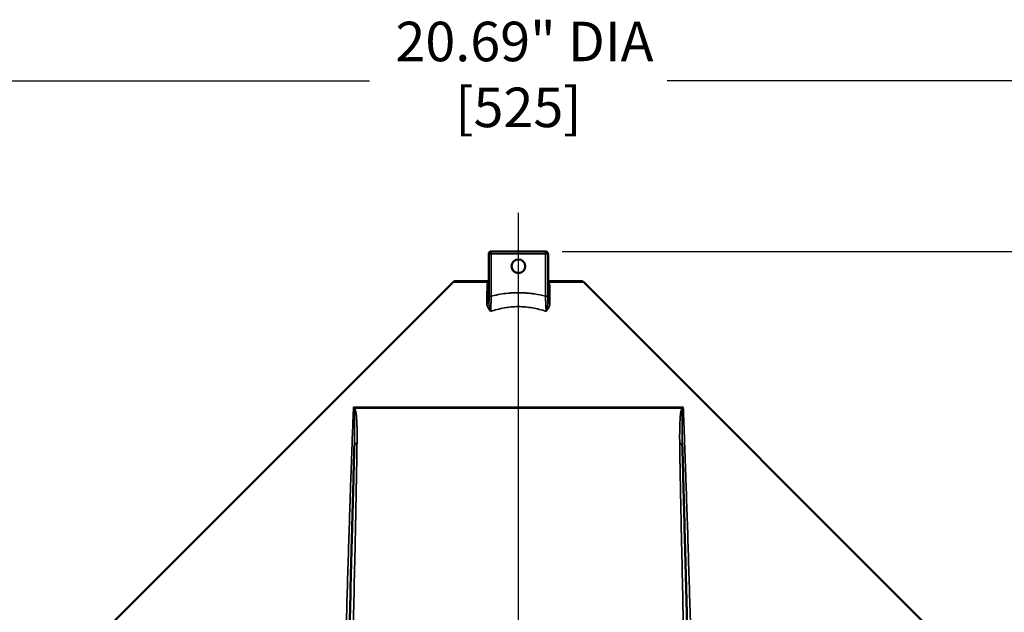
# Model space of a CAD drawing. Units: inches. Extents: x 0.5 to 72.9, y 0.5 to 56.2.
# Drawn here: x 14.5 to 26.9, y 23.3 to 30.8 of the extents above; entities that cross this region are included whole.
import ezdxf

# ---------------------------------------------------------------- set-up
doc = ezdxf.new("R2010")
doc.units = ezdxf.units.IN
doc.header["$LTSCALE"] = 3.333333
doc.header["$MEASUREMENT"] = 0
for name, color, linetype, lineweight in [('Centerline (ANSI)', 7, 'Continuous', 25), ('Dimension (ANSI)', 7, 'Continuous', 25), ('Visible (ANSI)', 7, 'Continuous', 50), ('Visible Narrow (ANSI)', 7, 'Continuous', 35)]:
    doc.layers.add(name, color=color, linetype=linetype, lineweight=lineweight)
doc.styles.add('Note Text (ANSI)', font='tahoma.ttf')
doc.dimstyles.new('Default (ANSI)', dxfattribs={"dimscale": 3.333333, "dimtxt": 0.15, "dimasz": 0.098425, "dimexe": 0.125, "dimexo": 0.0625, "dimgap": 0.031496, "dimtad": 0, "dimtih": 1, "dimtoh": 1, "dimrnd": 1e-08, "dimzin": 4, "dimdsep": 46, "dimtxsty": 'Note Text (ANSI)', "dimcen": 0.09, "dimdle": 0.393701, "dimclrd": 256, "dimclre": 256, "dimclrt": 256, "dimadec": 0, "dimazin": 1, "dimtfac": 1, "dimtofl": 0, "dimtmove": 0, "dimatfit": 3, "dimfxl": 1, "dimtolj": 1, "dimtzin": 4, "dimlwd": -1, "dimlwe": -1, "dimarcsym": 0})

# ---------------------------------------------------------------- blocks, each defined once
blk = doc.blocks.new('*D16')
at = {"layer": 'Defpoints', "color": 0, "transparency": 16777216}
for p in [(21.121, 27.881), (30.856, 7.199), (34.53, 7.199)]:
    blk.add_point(p, dxfattribs=at)
at = {"layer": 'Dimension (ANSI)', "transparency": 16777216}
for p, q in [((21.33, 27.881), (34.947, 27.881)), ((34.53, 27.553), (34.53, 18.394)), ((34.53, 7.527), (34.53, 16.686)), ((31.064, 7.199), (34.947, 7.199))]:
    blk.add_line(p, q, dxfattribs=at)
for points in [[(34.476, 27.553), (34.585, 27.553), (34.53, 27.881)], [(34.476, 7.527), (34.585, 7.527), (34.53, 7.199)]]:
    blk.add_solid(points, dxfattribs=at)
at = {"layer": 'Dimension (ANSI)', "transparency": 16777216, "insert": (34.53, 17.54), "char_height": 0.5, "attachment_point": 5, "style": 'Note Text (ANSI)'}
blk.add_mtext('\\A1; 20.68"\\P[525]', dxfattribs=at)
blk = doc.blocks.new('*D18')
at = {"layer": 'Defpoints', "color": 0, "transparency": 16777216}
for p in [(31.121, 30.037), (10.434, 7.465), (31.121, 7.465)]:
    blk.add_point(p, dxfattribs=at)
at = {"layer": 'Dimension (ANSI)', "transparency": 16777216}
for p, q in [((10.434, 7.673), (10.434, 30.453)), ((31.121, 7.673), (31.121, 30.453)), ((10.762, 30.037), (18.895, 30.037)), ((30.793, 30.037), (22.66, 30.037))]:
    blk.add_line(p, q, dxfattribs=at)
for points in [[(10.762, 30.091), (10.762, 29.982), (10.434, 30.037)], [(30.793, 30.091), (30.793, 29.982), (31.121, 30.037)]]:
    blk.add_solid(points, dxfattribs=at)
at = {"layer": 'Dimension (ANSI)', "transparency": 16777216, "insert": (20.778, 30.786), "char_height": 0.5, "attachment_point": 2, "style": 'Note Text (ANSI)'}
blk.add_mtext('\\A1; \\fTahoma|b0|i0;\\H0.5000;20.69" DIA\\P[525]', dxfattribs=at)

msp = doc.modelspace()

# ---------------------------------------------------------------- linework, layer by layer
at = {"layer": 'Centerline (ANSI)', "linetype": 'Continuous'}
msp.add_line((20.778, 6.579), (20.778, 28.367), dxfattribs=at)
at = {"layer": 'Visible (ANSI)'}
for p, q in [((20.403, 27.315), (20.403, 27.85)), ((20.434, 27.881), (21.121, 27.881)), ((21.153, 27.85), (21.153, 27.315)), ((19.951, 27.492), (14.864, 22.405)), ((19.984, 27.506), (20.403, 27.506)), ((21.153, 27.506), (21.571, 27.506)), ((21.604, 27.492), (26.691, 22.405)), ((20.403, 27.247), (20.403, 27.315)), ((21.153, 27.315), (21.153, 27.247))]:
    msp.add_line(p, q, dxfattribs=at)
msp.add_circle((20.778, 27.694), 0.0865, dxfattribs=at)
for centre, radius, start, end in [((20.434, 27.85), 0.0312, 90, 180), ((21.121, 27.85), 0.0312, 0, 90), ((19.984, 27.459), 0.0469, 90, 135), ((21.571, 27.459), 0.0469, 45, 90)]:
    msp.add_arc(centre, radius, start, end, dxfattribs=at)
for points, knots in [([(18.637, 22.938), (18.643, 23.155), (18.649, 23.37), (18.654, 23.584), (18.66, 23.798), (18.665, 24.01), (18.671, 24.219), (18.674, 24.323), (18.676, 24.427), (18.679, 24.53), (18.682, 24.632), (18.684, 24.734), (18.687, 24.834), (18.69, 24.934), (18.692, 25.033), (18.695, 25.13), (18.697, 25.227), (18.7, 25.321), (18.702, 25.413)], [0, 0, 0, 0, 0.25, 0.25, 0.25, 0.5, 0.5, 0.5, 0.625, 0.625, 0.625, 0.75, 0.75, 0.75, 0.875, 0.875, 0.875, 1, 1, 1, 1]), ([(22.853, 25.413), (22.855, 25.321), (22.858, 25.227), (22.86, 25.13), (22.863, 25.033), (22.865, 24.934), (22.868, 24.834), (22.871, 24.734), (22.873, 24.632), (22.876, 24.529), (22.879, 24.427), (22.881, 24.323), (22.884, 24.218), (22.89, 24.009), (22.895, 23.798), (22.901, 23.584), (22.906, 23.37), (22.912, 23.155), (22.918, 22.938)], [0, 0, 0, 0, 0.125, 0.125, 0.125, 0.25, 0.25, 0.25, 0.375, 0.375, 0.375, 0.5, 0.5, 0.5, 0.75, 0.75, 0.75, 1, 1, 1, 1])]:
    msp.add_open_spline(points, degree=3, knots=knots, dxfattribs=at)
at = {"layer": 'Visible Narrow (ANSI)'}
for p, q in [((20.403, 27.85), (20.434, 27.85)), ((20.434, 27.85), (20.434, 27.881)), ((21.121, 27.85), (20.434, 27.85)), ((20.434, 27.85), (20.434, 27.315)), ((21.121, 27.85), (21.121, 27.881)), ((21.121, 27.315), (21.121, 27.85)), ((21.153, 27.85), (21.121, 27.85)), ((20.396, 27.492), (19.951, 27.492)), ((21.604, 27.492), (21.159, 27.492)), ((20.403, 27.315), (20.434, 27.315)), ((21.121, 27.315), (21.153, 27.315)), ((22.863, 25.911), (18.692, 25.911)), ((22.848, 25.897), (18.707, 25.897))]:
    msp.add_line(p, q, dxfattribs=at)
for centre, major_axis, ratio, start_param, end_param in [((20.371, 27.476), (0.0312, 0), 0.747394, 5.042222, 6.283185), ((20.372, 27.486), (0.0307, -0.0057), 0.71157, 5.180566, 6.187327), ((20.385, 27.514), (0.0242, -0.0198), 0.47637, 5.48918, 5.803618), ((21.17, 27.514), (0.0242, 0.0198), 0.47637, 3.62116, 3.935598), ((21.183, 27.486), (-0.0307, -0.0057), 0.71157, 0.095858, 1.10262), ((21.184, 27.476), (-0.0312, 0), 0.747394, 0, 1.240963), ((20.371, 27.247), (0.0312, 0), 0.731777, 4.972789, 6.283185), ((21.184, 27.247), (-0.0312, 0), 0.731777, 0, 1.310397), ((18.742, 25.849), (-0.0535, -0.0324), 0.942212, 4.785438, 4.997266), ((22.813, 25.849), (0.0535, -0.0324), 0.942212, 1.285919, 1.497748), ((18.765, 25.411), (-0.0625, 0.0016), 0.852016, 5.196475, 6.283185), ((22.79, 25.411), (0.0625, 0.0016), 0.852016, 0, 1.086711), ((18.621, 23.317), (-0.314, 0), 0.00001, 1.802244, 1.802308)]:
    msp.add_ellipse(centre, major_axis=major_axis, ratio=ratio, start_param=start_param, end_param=end_param, dxfattribs=at)
for points in [[(20.379, 27.225), (20.38, 27.302), (20.381, 27.378), (20.381, 27.454)], [(20.381, 27.454), (20.381, 27.457), (20.382, 27.461), (20.383, 27.464)], [(20.396, 27.492), (20.398, 27.494), (20.4, 27.496), (20.403, 27.498)], [(21.159, 27.492), (21.157, 27.494), (21.155, 27.496), (21.153, 27.498)], [(21.172, 27.464), (21.173, 27.461), (21.174, 27.457), (21.174, 27.454)], [(21.174, 27.454), (21.175, 27.378), (21.175, 27.302), (21.176, 27.225)], [(18.707, 25.897), (18.702, 25.901), (18.697, 25.906), (18.692, 25.911)], [(22.848, 25.897), (22.853, 25.901), (22.858, 25.906), (22.863, 25.911)], [(18.71, 24.08), (18.71, 24.08), (18.71, 24.08), (18.71, 24.08)], [(22.845, 24.08), (22.845, 24.08), (22.845, 24.08), (22.845, 24.08)], [(18.709, 24.035), (18.709, 24.035), (18.709, 24.035), (18.709, 24.035)], [(22.846, 24.035), (22.846, 24.035), (22.846, 24.035), (22.846, 24.035)]]:
    msp.add_open_spline(points, degree=3, dxfattribs=at)
for points, knots in [([(20.383, 27.464), (20.383, 27.469), (20.385, 27.473), (20.389, 27.483), (20.392, 27.488), (20.396, 27.492)], [0, 0, 0, 0, 0.5, 0.5, 1, 1, 1, 1]), ([(21.159, 27.492), (21.161, 27.49), (21.163, 27.488), (21.164, 27.485), (21.166, 27.483), (21.167, 27.481), (21.168, 27.478), (21.169, 27.476), (21.17, 27.473), (21.171, 27.471), (21.171, 27.469), (21.172, 27.466), (21.172, 27.464)], [0, 0, 0, 0, 0.25, 0.25, 0.25, 0.5, 0.5, 0.5, 0.75, 0.75, 0.75, 1, 1, 1, 1]), ([(20.434, 27.315), (20.433, 27.297), (20.433, 27.279), (20.432, 27.253), (20.432, 27.245), (20.431, 27.227), (20.431, 27.219), (20.43, 27.194), (20.429, 27.179), (20.428, 27.149), (20.428, 27.135), (20.427, 27.123)], [0, 0, 0, 0, 0.25, 0.25, 0.375, 0.375, 0.5, 0.5, 0.75, 0.75, 1, 1, 1, 1]), ([(20.434, 27.315), (20.446, 27.318), (20.458, 27.321), (20.471, 27.324), (20.504, 27.332), (20.538, 27.338), (20.572, 27.343), (20.606, 27.349), (20.64, 27.353), (20.674, 27.355), (20.691, 27.357), (20.708, 27.358), (20.726, 27.358), (20.743, 27.359), (20.759, 27.359), (20.776, 27.359), (20.777, 27.359), (20.777, 27.359), (20.778, 27.359), (20.806, 27.359), (20.835, 27.359), (20.863, 27.357), (20.869, 27.356), (20.875, 27.356), (20.881, 27.355), (20.904, 27.354), (20.927, 27.351), (20.95, 27.348), (20.961, 27.347), (20.972, 27.345), (20.983, 27.343), (21.03, 27.336), (21.076, 27.327), (21.121, 27.315)], [0, 0, 0, 0, 0.054319, 0.054319, 0.054319, 0.20307, 0.20307, 0.20307, 0.352666, 0.352666, 0.352666, 0.42765, 0.42765, 0.42765, 0.5, 0.5, 0.5, 0.502685, 0.502685, 0.502685, 0.625, 0.625, 0.625, 0.651111, 0.651111, 0.651111, 0.75, 0.75, 0.75, 0.798271, 0.798271, 0.798271, 1, 1, 1, 1]), ([(21.128, 27.123), (21.127, 27.135), (21.127, 27.149), (21.126, 27.179), (21.125, 27.194), (21.124, 27.219), (21.124, 27.227), (21.123, 27.244), (21.123, 27.253), (21.122, 27.279), (21.122, 27.297), (21.121, 27.315)], [0, 0, 0, 0, 0.25, 0.25, 0.5, 0.5, 0.625, 0.625, 0.75, 0.75, 0.9999978, 0.9999978, 0.9999978, 0.9999978]), ([(20.379, 27.225), (20.379, 27.215), (20.381, 27.206), (20.383, 27.197), (20.384, 27.192), (20.386, 27.188), (20.388, 27.183), (20.389, 27.179), (20.391, 27.175), (20.394, 27.171), (20.398, 27.162), (20.403, 27.154), (20.409, 27.146), (20.412, 27.142), (20.415, 27.138), (20.418, 27.134), (20.421, 27.13), (20.424, 27.126), (20.427, 27.123)], [0, 0, 0, 0, 0.25, 0.25, 0.25, 0.3758206, 0.3758206, 0.3758206, 0.5, 0.5, 0.5, 0.75, 0.75, 0.75, 0.875, 0.875, 0.875, 1, 1, 1, 1]), ([(20.403, 27.247), (20.403, 27.235), (20.403, 27.224), (20.406, 27.202), (20.408, 27.191), (20.413, 27.17), (20.416, 27.16), (20.421, 27.141), (20.424, 27.131), (20.427, 27.123)], [0, 0, 0, 0, 0.25, 0.25, 0.5, 0.5, 0.75, 0.75, 1, 1, 1, 1]), ([(21.128, 27.123), (21.071, 27.141), (21.014, 27.156), (20.956, 27.167), (20.956, 27.167), (20.956, 27.167), (20.956, 27.167), (20.926, 27.172), (20.897, 27.176), (20.867, 27.179), (20.838, 27.181), (20.808, 27.183), (20.778, 27.183), (20.778, 27.183), (20.778, 27.183), (20.778, 27.183), (20.763, 27.183), (20.748, 27.182), (20.733, 27.182), (20.733, 27.182), (20.733, 27.182), (20.733, 27.182), (20.718, 27.181), (20.703, 27.18), (20.689, 27.179), (20.688, 27.179), (20.688, 27.179), (20.688, 27.179), (20.658, 27.176), (20.629, 27.172), (20.6, 27.167), (20.6, 27.167), (20.599, 27.167), (20.599, 27.167), (20.569, 27.161), (20.54, 27.155), (20.511, 27.147), (20.483, 27.14), (20.455, 27.132), (20.427, 27.123)], [0, 0, 0, 0, 0.24934, 0.24934, 0.24934, 0.25, 0.25, 0.25, 0.375424, 0.375424, 0.375424, 0.5, 0.5, 0.5, 0.5008, 0.5008, 0.5008, 0.5625, 0.5625, 0.5625, 0.563312, 0.563312, 0.563312, 0.625, 0.625, 0.625, 0.625917, 0.625917, 0.625917, 0.75, 0.75, 0.75, 0.751657, 0.751657, 0.751657, 0.878321, 0.878321, 0.878321, 1, 1, 1, 1]), ([(21.153, 27.247), (21.153, 27.235), (21.152, 27.224), (21.149, 27.202), (21.147, 27.191), (21.142, 27.17), (21.14, 27.16), (21.134, 27.141), (21.131, 27.131), (21.128, 27.123)], [0, 0, 0, 0, 0.25, 0.25, 0.5, 0.5, 0.75, 0.75, 1, 1, 1, 1]), ([(21.176, 27.225), (21.176, 27.215), (21.174, 27.206), (21.172, 27.197), (21.171, 27.192), (21.169, 27.188), (21.167, 27.183), (21.166, 27.179), (21.164, 27.175), (21.161, 27.171), (21.157, 27.162), (21.152, 27.154), (21.146, 27.146), (21.143, 27.142), (21.14, 27.138), (21.137, 27.134), (21.134, 27.13), (21.131, 27.126), (21.128, 27.123)], [0, 0, 0, 0, 0.25, 0.25, 0.25, 0.375821, 0.375821, 0.375821, 0.5, 0.5, 0.5, 0.75, 0.75, 0.75, 0.875, 0.875, 0.875, 1, 1, 1, 1]), ([(18.578, 22.405), (18.583, 22.557), (18.587, 22.709), (18.592, 22.86), (18.596, 23.02), (18.601, 23.179), (18.606, 23.337), (18.606, 23.341), (18.606, 23.345), (18.606, 23.349), (18.611, 23.503), (18.615, 23.656), (18.62, 23.809), (18.62, 23.81), (18.62, 23.812), (18.62, 23.813), (18.625, 23.967), (18.63, 24.12), (18.634, 24.271), (18.634, 24.272), (18.634, 24.272), (18.634, 24.273), (18.639, 24.424), (18.644, 24.572), (18.649, 24.719), (18.649, 24.721), (18.649, 24.724), (18.649, 24.726), (18.651, 24.801), (18.654, 24.874), (18.656, 24.947), (18.659, 25.015), (18.661, 25.083), (18.663, 25.149), (18.664, 25.154), (18.664, 25.158), (18.664, 25.163), (18.666, 25.228), (18.668, 25.293), (18.671, 25.356), (18.671, 25.361), (18.671, 25.366), (18.671, 25.371), (18.673, 25.405), (18.674, 25.439), (18.675, 25.472), (18.676, 25.5), (18.677, 25.527), (18.678, 25.554), (18.678, 25.559), (18.678, 25.565), (18.679, 25.571), (18.681, 25.629), (18.683, 25.686), (18.685, 25.74), (18.685, 25.746), (18.686, 25.752), (18.686, 25.758), (18.688, 25.811), (18.69, 25.863), (18.692, 25.911)], [0, 0, 0, 0, 0.12012, 0.12012, 0.12012, 0.246932, 0.246932, 0.246932, 0.25, 0.25, 0.25, 0.373715, 0.373715, 0.373715, 0.375, 0.375, 0.375, 0.5, 0.5, 0.5, 0.500456, 0.500456, 0.500456, 0.625, 0.625, 0.625, 0.627196, 0.627196, 0.627196, 0.690558, 0.690558, 0.690558, 0.75, 0.75, 0.75, 0.75391, 0.75391, 0.75391, 0.8125, 0.8125, 0.8125, 0.817251, 0.817251, 0.817251, 0.84892, 0.84892, 0.84892, 0.875, 0.875, 0.875, 0.880566, 0.880566, 0.880566, 0.9375, 0.9375, 0.9375, 0.943538, 0.943538, 0.943538, 1, 1, 1, 1]), ([(18.697, 25.888), (18.696, 25.896), (18.694, 25.903), (18.692, 25.911), (18.692, 25.911), (18.692, 25.911)], [0, 0, 0, 0, 0.001537595, 0.001537595, 0.001558512, 0.001558512, 0.001558512, 0.001558512]), ([(22.858, 25.888), (22.859, 25.896), (22.861, 25.903), (22.863, 25.911), (22.863, 25.911), (22.863, 25.911)], [0, 0, 0, 0, 0.001537595, 0.001537595, 0.001558512, 0.001558512, 0.001558512, 0.001558512]), ([(22.863, 25.911), (22.865, 25.863), (22.867, 25.811), (22.869, 25.758), (22.869, 25.752), (22.87, 25.747), (22.87, 25.741), (22.872, 25.686), (22.874, 25.629), (22.876, 25.571), (22.877, 25.565), (22.877, 25.56), (22.877, 25.554), (22.878, 25.527), (22.879, 25.5), (22.88, 25.472), (22.881, 25.439), (22.883, 25.405), (22.884, 25.371), (22.884, 25.366), (22.884, 25.361), (22.884, 25.356), (22.887, 25.292), (22.889, 25.228), (22.891, 25.163), (22.891, 25.158), (22.892, 25.154), (22.892, 25.149), (22.894, 25.083), (22.896, 25.015), (22.899, 24.947), (22.901, 24.874), (22.904, 24.801), (22.906, 24.726), (22.906, 24.723), (22.906, 24.721), (22.906, 24.718), (22.911, 24.572), (22.916, 24.423), (22.921, 24.273), (22.921, 24.272), (22.921, 24.271), (22.921, 24.27), (22.926, 24.119), (22.93, 23.967), (22.935, 23.813), (22.935, 23.811), (22.935, 23.81), (22.935, 23.809), (22.94, 23.656), (22.944, 23.503), (22.949, 23.348), (22.949, 23.344), (22.949, 23.341), (22.949, 23.337), (22.954, 23.179), (22.959, 23.02), (22.963, 22.86), (22.968, 22.709), (22.972, 22.557), (22.977, 22.405)], [0, 0, 0, 0, 0.056688, 0.056688, 0.056688, 0.0625, 0.0625, 0.0625, 0.119586, 0.119586, 0.119586, 0.125, 0.125, 0.125, 0.151147, 0.151147, 0.151147, 0.182744, 0.182744, 0.182744, 0.1875, 0.1875, 0.1875, 0.245974, 0.245974, 0.245974, 0.25, 0.25, 0.25, 0.309251, 0.309251, 0.309251, 0.372565, 0.372565, 0.372565, 0.375, 0.375, 0.375, 0.499274, 0.499274, 0.499274, 0.5, 0.5, 0.5, 0.625, 0.625, 0.625, 0.626076, 0.626076, 0.626076, 0.75, 0.75, 0.75, 0.752925, 0.752925, 0.752925, 0.879806, 0.879806, 0.879806, 1, 1, 1, 1]), ([(18.702, 25.413), (18.703, 25.457), (18.704, 25.501), (18.705, 25.543), (18.705, 25.565), (18.706, 25.586), (18.706, 25.606), (18.706, 25.627), (18.706, 25.648), (18.706, 25.668), (18.706, 25.688), (18.706, 25.708), (18.706, 25.727), (18.706, 25.746), (18.706, 25.765), (18.705, 25.784), (18.705, 25.793), (18.705, 25.802), (18.704, 25.811), (18.704, 25.821), (18.704, 25.829), (18.703, 25.838), (18.702, 25.847), (18.702, 25.855), (18.701, 25.864), (18.701, 25.868), (18.7, 25.872), (18.699, 25.876), (18.699, 25.88), (18.698, 25.884), (18.697, 25.888)], [0, 0, 0, 0, 0.249976, 0.249976, 0.249976, 0.375002, 0.375002, 0.375002, 0.5, 0.5, 0.5, 0.625075, 0.625075, 0.625075, 0.75, 0.75, 0.75, 0.812642, 0.812642, 0.812642, 0.875, 0.875, 0.875, 0.9375, 0.9375, 0.9375, 0.968842, 0.968842, 0.968842, 1, 1, 1, 1]), ([(18.707, 25.897), (18.709, 25.894), (18.711, 25.89), (18.712, 25.887), (18.713, 25.884), (18.715, 25.88), (18.716, 25.877), (18.718, 25.87), (18.719, 25.862), (18.721, 25.855), (18.721, 25.855), (18.721, 25.855), (18.721, 25.855), (18.722, 25.847), (18.724, 25.839), (18.725, 25.831), (18.726, 25.823), (18.727, 25.815), (18.728, 25.806), (18.728, 25.806), (18.728, 25.806), (18.728, 25.806), (18.73, 25.789), (18.731, 25.772), (18.732, 25.754), (18.733, 25.736), (18.734, 25.718), (18.735, 25.699), (18.735, 25.699), (18.735, 25.699), (18.735, 25.699), (18.736, 25.68), (18.736, 25.661), (18.737, 25.642), (18.737, 25.622), (18.737, 25.603), (18.737, 25.583), (18.737, 25.583), (18.737, 25.583), (18.737, 25.583), (18.738, 25.542), (18.737, 25.501), (18.737, 25.459)], [0, 0, 0, 0, 0.031417, 0.031417, 0.031417, 0.0625, 0.0625, 0.0625, 0.125, 0.125, 0.125, 0.12552, 0.12552, 0.12552, 0.188181, 0.188181, 0.188181, 0.25, 0.25, 0.25, 0.250798, 0.250798, 0.250798, 0.375924, 0.375924, 0.375924, 0.5, 0.5, 0.5, 0.500925, 0.500925, 0.500925, 0.625829, 0.625829, 0.625829, 0.75, 0.75, 0.75, 0.750624, 0.750624, 0.750624, 1, 1, 1, 1]), ([(22.818, 25.459), (22.818, 25.501), (22.817, 25.542), (22.818, 25.582), (22.818, 25.583), (22.818, 25.583), (22.818, 25.583), (22.818, 25.603), (22.818, 25.622), (22.818, 25.642), (22.819, 25.661), (22.819, 25.68), (22.82, 25.699), (22.82, 25.699), (22.82, 25.699), (22.82, 25.699), (22.821, 25.718), (22.822, 25.736), (22.823, 25.754), (22.824, 25.772), (22.825, 25.789), (22.827, 25.806), (22.827, 25.806), (22.827, 25.806), (22.827, 25.807), (22.828, 25.815), (22.829, 25.823), (22.83, 25.831), (22.831, 25.839), (22.833, 25.847), (22.834, 25.855), (22.834, 25.855), (22.834, 25.855), (22.834, 25.855), (22.836, 25.863), (22.837, 25.87), (22.839, 25.877), (22.841, 25.881), (22.842, 25.884), (22.843, 25.887), (22.844, 25.891), (22.846, 25.894), (22.848, 25.897)], [0, 0, 0, 0, 0.249384, 0.249384, 0.249384, 0.25, 0.25, 0.25, 0.374192, 0.374192, 0.374192, 0.499091, 0.499091, 0.499091, 0.5, 0.5, 0.5, 0.624091, 0.624091, 0.624091, 0.749214, 0.749214, 0.749214, 0.75, 0.75, 0.75, 0.811829, 0.811829, 0.811829, 0.874488, 0.874488, 0.874488, 0.875, 0.875, 0.875, 0.937201, 0.937201, 0.937201, 0.968586, 0.968586, 0.968586, 1, 1, 1, 1]), ([(22.858, 25.888), (22.857, 25.884), (22.856, 25.88), (22.856, 25.876), (22.855, 25.872), (22.855, 25.868), (22.854, 25.864), (22.853, 25.856), (22.853, 25.847), (22.852, 25.838), (22.852, 25.83), (22.851, 25.821), (22.851, 25.812), (22.85, 25.803), (22.85, 25.793), (22.85, 25.784), (22.849, 25.765), (22.849, 25.746), (22.849, 25.727), (22.849, 25.707), (22.849, 25.688), (22.849, 25.668), (22.849, 25.647), (22.849, 25.627), (22.849, 25.606), (22.849, 25.585), (22.85, 25.564), (22.85, 25.543), (22.851, 25.501), (22.852, 25.457), (22.853, 25.413)], [0, 0, 0, 0, 0.031015, 0.031015, 0.031015, 0.062163, 0.062163, 0.062163, 0.124637, 0.124637, 0.124637, 0.187249, 0.187249, 0.187249, 0.249922, 0.249922, 0.249922, 0.375167, 0.375167, 0.375167, 0.5, 0.5, 0.5, 0.625184, 0.625184, 0.625184, 0.75, 0.75, 0.75, 1, 1, 1, 1]), ([(18.737, 25.459), (18.735, 25.368), (18.734, 25.273), (18.731, 25.08), (18.729, 24.982), (18.725, 24.781), (18.723, 24.68), (18.719, 24.474), (18.717, 24.371), (18.71, 24.057), (18.705, 23.845), (18.696, 23.417), (18.691, 23.201), (18.686, 22.984)], [0, 0, 0, 0, 0.125, 0.125, 0.25, 0.25, 0.375, 0.375, 0.5, 0.5, 0.75, 0.75, 1, 1, 1, 1]), ([(22.869, 22.984), (22.864, 23.201), (22.859, 23.417), (22.85, 23.845), (22.845, 24.057), (22.838, 24.371), (22.836, 24.474), (22.832, 24.68), (22.83, 24.782), (22.826, 24.982), (22.824, 25.081), (22.821, 25.274), (22.82, 25.368), (22.818, 25.459)], [0, 0, 0, 0, 0.25, 0.25, 0.5, 0.5, 0.625, 0.625, 0.75, 0.75, 0.875, 0.875, 1, 1, 1, 1])]:
    msp.add_open_spline(points, degree=3, knots=knots, dxfattribs=at)

# ---------------------------------------------------------------- dimensions: what is measured, and where the dimension line sits
at = {"layer": 'Dimension (ANSI)'}
for base, p1, p2, angle, text, override, picture, middle in [((31.121, 30.037), (10.434, 7.465), (31.121, 7.465), 180, ' \\fTahoma|b0|i0;\\H0.5000;<>" DIA\\X[525]', {"dimgap": 0.031496, "dimtih": 0, "dimtoh": 0, "dimdec": 2, "dimpost": '\\X', "dimtol": 0, "dimlim": 0, "dimtp": 0, "dimtm": 0, "dimtdec": 2, "dimatfit": 1, "dimtvp": -0.25}, '*D18', (20.778, 30.037)), ((34.53, 7.199), (21.121, 27.881), (30.856, 7.199), 90, ' <>"\\X[525]', {"dimgap": 0.031496, "dimdec": 2, "dimpost": '\\X', "dimtol": 0, "dimlim": 0, "dimtp": 0, "dimtm": 0, "dimtdec": 2, "dimatfit": 1}, '*D16', (34.53, 17.54))]:
    dim = msp.add_linear_dim(base=base, p1=p1, p2=p2, angle=angle, text=text, dimstyle='Default (ANSI)', override=override, dxfattribs=at)
    dim.commit()
    dim.dimension.update_dxf_attribs({"geometry": picture, "text_midpoint": middle, "dimtype": 160})

doc.saveas('drawing.dxf')
